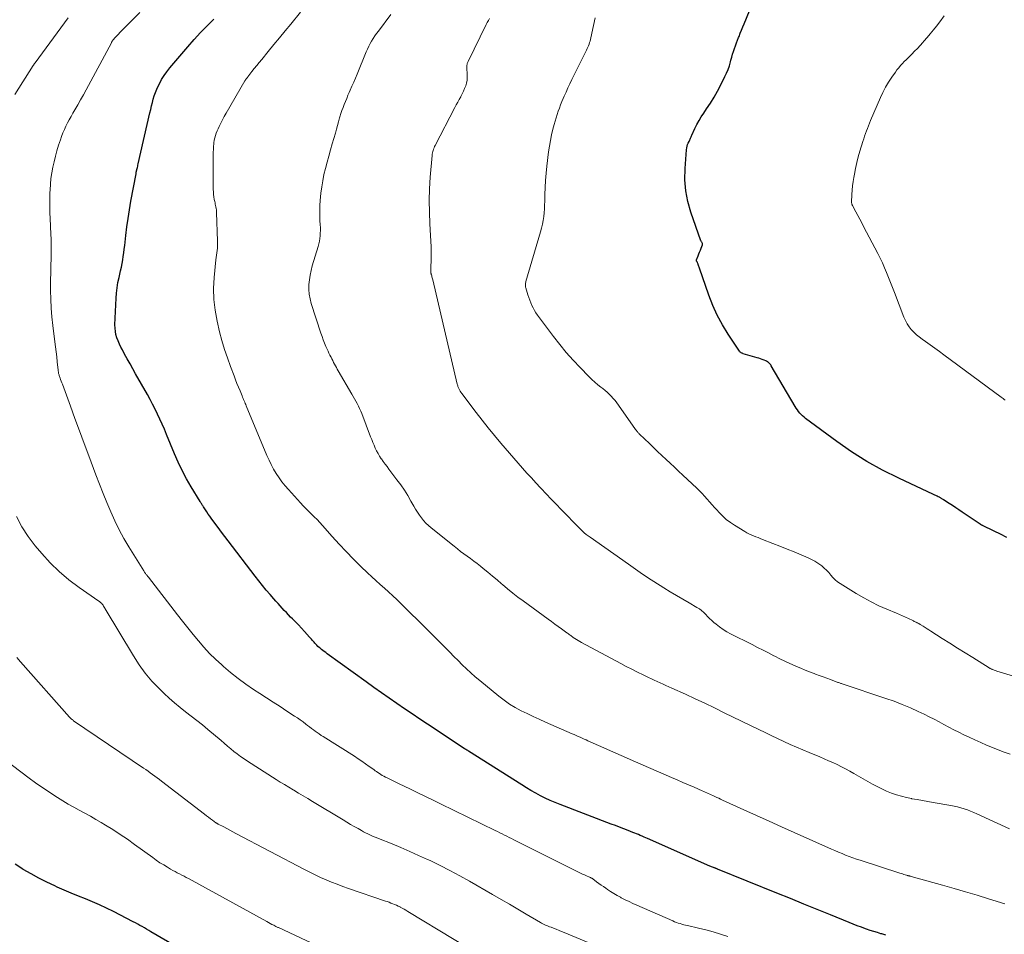
# Model space of a CAD drawing. Units: feet. Extents: x 1995000 to 2000037, y 515000 to 520000.
# Drawn here: x 1995205 to 1995399, y 519185 to 519366 of the extents above; entities that cross this region are included whole.
import ezdxf

# ---------------------------------------------------------------- set-up
doc = ezdxf.new("R2010")
doc.units = ezdxf.units.FT
doc.header["$LTSCALE"] = 100
doc.header["$MEASUREMENT"] = 0
doc.layers.add('CONTOUR INDEX', color=32, linetype='Continuous', lineweight=25)
doc.layers.add('CONTOUR INTERMEDIATE', color=40, linetype='Continuous', lineweight=15)

msp = doc.modelspace()

# ---------------------------------------------------------------- linework, layer by layer
at = {"layer": 'CONTOUR INDEX', "flags": 128}
for points, elevation in [([(1995399.92, 519263.68), (1995398.69, 519264.29), (1995397.45, 519264.89), (1995395.09, 519266.05), (1995395.04, 519266.08), (1995394.98, 519266.1), (1995394.93, 519266.13), (1995394.87, 519266.16), (1995394.82, 519266.19), (1995394.77, 519266.22), (1995394.71, 519266.26), (1995394.66, 519266.29), (1995391.11, 519268.67), (1995390.46, 519269.1), (1995389.82, 519269.53), (1995389.17, 519269.96), (1995388.51, 519270.39), (1995387.41, 519271.11), (1995387.31, 519271.17), (1995387.21, 519271.24), (1995387.11, 519271.31), (1995387.01, 519271.37), (1995386.91, 519271.44), (1995386.81, 519271.5), (1995386.7, 519271.56), (1995386.59, 519271.61), (1995386.36, 519271.73), (1995386.13, 519271.84), (1995385.91, 519271.95), (1995385.68, 519272.06), (1995385.45, 519272.16), (1995378.55, 519275.38), (1995375.36, 519276.98), (1995372.24, 519278.71), (1995369.23, 519280.62), (1995366.29, 519282.65), (1995360.15, 519287.19), (1995359.84, 519287.43), (1995359.54, 519287.7), (1995359.26, 519287.98), (1995358.99, 519288.27), (1995358.74, 519288.58), (1995358.51, 519288.9), (1995358.28, 519289.23), (1995358.07, 519289.57), (1995353.35, 519297.63), (1995353.25, 519297.79), (1995353.14, 519297.94), (1995353.02, 519298.08), (1995352.89, 519298.21), (1995352.74, 519298.33), (1995352.59, 519298.43), (1995352.43, 519298.52), (1995352.26, 519298.6), (1995351.93, 519298.74), (1995351.58, 519298.87), (1995351.24, 519299), (1995350.89, 519299.12), (1995350.54, 519299.22), (1995347.82, 519300.01), (1995347.71, 519300.05), (1995347.6, 519300.09), (1995347.5, 519300.14), (1995347.39, 519300.2), (1995347.3, 519300.26), (1995347.21, 519300.34), (1995347.13, 519300.42), (1995347.06, 519300.51), (1995344.81, 519303.9), (1995343.7, 519305.73), (1995342.68, 519307.61), (1995341.8, 519309.56), (1995341.02, 519311.55), (1995339.14, 519316.94), (1995339.08, 519317.11), (1995339.02, 519317.28), (1995338.96, 519317.45), (1995338.9, 519317.62), (1995338.86, 519317.74), (1995338.82, 519317.84), (1995338.78, 519317.95), (1995338.73, 519318.05), (1995338.67, 519318.15), (1995338.57, 519318.32), (1995338.57, 519318.33), (1995338.56, 519318.35), (1995338.55, 519318.37), (1995338.55, 519318.39), (1995338.54, 519318.47), (1995338.54, 519318.49), (1995338.54, 519318.51), (1995338.54, 519318.53), (1995338.55, 519318.54), (1995338.87, 519319.36), (1995339.02, 519319.74), (1995339.17, 519320.11), (1995339.32, 519320.48), (1995339.48, 519320.85), (1995339.77, 519321.55), (1995339.77, 519321.57), (1995339.78, 519321.59), (1995339.78, 519321.61), (1995339.78, 519321.63), (1995339.77, 519321.7), (1995339.77, 519321.72), (1995339.77, 519321.74), (1995339.76, 519321.76), (1995339.75, 519321.77), (1995339.65, 519321.93), (1995339.59, 519322.03), (1995339.54, 519322.13), (1995339.49, 519322.24), (1995339.45, 519322.34), (1995337.44, 519327.99), (1995336.84, 519330.1), (1995336.42, 519332.24), (1995336.27, 519334.41), (1995336.3, 519336.61), (1995336.6, 519340.35), (1995336.64, 519340.69), (1995336.71, 519341.02), (1995336.81, 519341.35), (1995336.93, 519341.66), (1995337.08, 519341.97), (1995337.15, 519342.13), (1995337.22, 519342.29), (1995337.29, 519342.44), (1995337.36, 519342.6), (1995337.43, 519342.76), (1995337.51, 519342.92), (1995337.58, 519343.08), (1995337.65, 519343.23), (1995338.25, 519344.53), (1995338.64, 519345.32), (1995339.06, 519346.1), (1995339.51, 519346.85), (1995340, 519347.59), (1995340.57, 519348.42), (1995341.33, 519349.57), (1995342.06, 519350.75), (1995342.74, 519351.95), (1995343.38, 519353.17), (1995344.19, 519354.8), (1995344.52, 519355.51), (1995344.81, 519356.23), (1995345.06, 519356.96), (1995345.27, 519357.71), (1995345.37, 519358.08), (1995345.52, 519358.65), (1995345.68, 519359.22), (1995345.86, 519359.78), (1995346.05, 519360.34), (1995346.25, 519360.9), (1995346.46, 519361.45), (1995346.67, 519362.01), (1995346.9, 519362.55), (1995346.97, 519362.73), (1995347.23, 519363.36), (1995347.49, 519363.99), (1995347.75, 519364.63), (1995348.01, 519365.27), (1995349.03, 519367.8)], 920), ([(1995376.03, 519185.03), (1995375.22, 519185.26), (1995375.04, 519185.31), (1995374.33, 519185.52), (1995373.61, 519185.74), (1995372.9, 519185.97), (1995372.19, 519186.22), (1995371.98, 519186.29), (1995371.17, 519186.59), (1995370.36, 519186.89), (1995369.56, 519187.2), (1995368.76, 519187.52), (1995365.07, 519189.02), (1995362.42, 519190.1), (1995359.77, 519191.17), (1995357.13, 519192.25), (1995354.48, 519193.32), (1995342.73, 519198.1), (1995342.65, 519198.14), (1995342.57, 519198.17), (1995342.48, 519198.2), (1995342.4, 519198.23), (1995342.32, 519198.26), (1995342.24, 519198.29), (1995342.15, 519198.32), (1995342.07, 519198.35), (1995341.9, 519198.41), (1995341.73, 519198.47), (1995341.56, 519198.54), (1995341.4, 519198.61), (1995341.23, 519198.68), (1995328.9, 519204.11), (1995328.54, 519204.27), (1995328.18, 519204.43), (1995327.81, 519204.59), (1995327.45, 519204.74), (1995327.08, 519204.9), (1995326.72, 519205.05), (1995326.35, 519205.2), (1995325.98, 519205.35), (1995325.04, 519205.71), (1995324.2, 519206.03), (1995323.36, 519206.36), (1995322.52, 519206.68), (1995321.68, 519207), (1995311.59, 519210.86), (1995310.6, 519211.26), (1995309.62, 519211.68), (1995308.66, 519212.13), (1995307.7, 519212.6), (1995306.76, 519213.1), (1995305.82, 519213.62), (1995304.91, 519214.17), (1995304, 519214.73), (1995293.49, 519221.42), (1995293.4, 519221.48), (1995293.31, 519221.53), (1995293.22, 519221.59), (1995293.13, 519221.64), (1995293.05, 519221.69), (1995293, 519221.72), (1995292.94, 519221.75), (1995292.89, 519221.78), (1995292.83, 519221.81), (1995292.75, 519221.85), (1995292.64, 519221.91), (1995285.38, 519226.73), (1995283.85, 519227.75), (1995282.32, 519228.78), (1995280.8, 519229.81), (1995279.28, 519230.86), (1995277.77, 519231.91), (1995276.26, 519232.96), (1995274.76, 519234.03), (1995273.26, 519235.1), (1995265.5, 519240.69), (1995265.23, 519240.89), (1995264.96, 519241.09), (1995264.69, 519241.3), (1995264.43, 519241.51), (1995264.35, 519241.57), (1995264.13, 519241.75), (1995263.91, 519241.94), (1995263.7, 519242.14), (1995263.5, 519242.34), (1995263.48, 519242.36), (1995263.29, 519242.55), (1995263.11, 519242.75), (1995262.93, 519242.96), (1995262.75, 519243.16), (1995262.58, 519243.37), (1995262.4, 519243.57), (1995262.23, 519243.77), (1995262.04, 519243.97), (1995261.01, 519245.1), (1995260.43, 519245.73), (1995259.84, 519246.36), (1995259.25, 519246.97), (1995258.65, 519247.58), (1995258.3, 519247.93), (1995257.87, 519248.37), (1995257.45, 519248.81), (1995257.03, 519249.25), (1995256.62, 519249.7), (1995256.21, 519250.15), (1995255.81, 519250.61), (1995255.4, 519251.06), (1995255, 519251.52), (1995254.26, 519252.37), (1995253.49, 519253.26), (1995252.74, 519254.16), (1995252, 519255.08), (1995251.28, 519256), (1995245.95, 519262.98), (1995245.28, 519263.85), (1995244.62, 519264.74), (1995243.96, 519265.62), (1995243.31, 519266.51), (1995242.6, 519267.48), (1995242.31, 519267.89), (1995242.02, 519268.3), (1995241.73, 519268.71), (1995241.45, 519269.13), (1995241.08, 519269.7), (1995240.99, 519269.83), (1995240.9, 519269.97), (1995240.81, 519270.1), (1995240.73, 519270.23), (1995240.64, 519270.37), (1995240.55, 519270.5), (1995240.47, 519270.64), (1995240.38, 519270.77), (1995238.64, 519273.66), (1995237.73, 519275.26), (1995236.86, 519276.88), (1995236.07, 519278.55), (1995235.33, 519280.23), (1995233.75, 519284.06), (1995233.33, 519285.07), (1995232.89, 519286.07), (1995232.44, 519287.06), (1995231.98, 519288.05), (1995231.5, 519289.04), (1995231, 519290.01), (1995230.49, 519290.98), (1995229.96, 519291.93), (1995227.62, 519296.05), (1995227.08, 519297.02), (1995226.53, 519298), (1995225.99, 519298.97), (1995225.45, 519299.94), (1995225.02, 519300.74), (1995224.72, 519301.32), (1995224.43, 519301.92), (1995224.18, 519302.53), (1995223.94, 519303.15), (1995223.76, 519303.78), (1995223.63, 519304.41), (1995223.57, 519305.06), (1995223.56, 519305.72), (1995223.79, 519310.97), (1995223.86, 519312.01), (1995223.98, 519313.04), (1995224.15, 519314.07), (1995224.36, 519315.09), (1995224.51, 519315.71), (1995224.67, 519316.42), (1995224.82, 519317.13), (1995224.95, 519317.83), (1995225.08, 519318.55), (1995225.19, 519319.26), (1995225.3, 519319.97), (1995225.4, 519320.69), (1995225.48, 519321.41), (1995225.71, 519323.38), (1995225.92, 519325.08), (1995226.16, 519326.77), (1995226.43, 519328.47), (1995226.72, 519330.16), (1995227.72, 519335.58), (1995227.73, 519335.67), (1995227.75, 519335.75), (1995227.76, 519335.83), (1995227.77, 519335.91), (1995227.8, 519336.07), (1995227.81, 519336.17), (1995227.93, 519336.63), (1995227.99, 519336.85), (1995228.05, 519337.08), (1995228.1, 519337.31), (1995228.16, 519337.55), (1995230.48, 519347.65), (1995230.64, 519348.33), (1995230.8, 519349), (1995230.97, 519349.68), (1995231.14, 519350.35), (1995231.34, 519351.01), (1995231.56, 519351.67), (1995231.82, 519352.3), (1995232.11, 519352.93), (1995232.34, 519353.38), (1995232.79, 519354.21), (1995233.27, 519355.01), (1995233.82, 519355.77), (1995234.4, 519356.51), (1995237.97, 519360.72), (1995239.2, 519362.12), (1995240.47, 519363.5), (1995241.78, 519364.83), (1995243.12, 519366.13)], 900), ([(1995242.15, 519179.05), (1995230.67, 519185.69), (1995230.23, 519185.94), (1995229.8, 519186.19), (1995229.37, 519186.45), (1995228.94, 519186.71), (1995228.5, 519186.96), (1995228.07, 519187.21), (1995227.62, 519187.45), (1995227.18, 519187.68), (1995223.27, 519189.69), (1995221.9, 519190.37), (1995220.53, 519191.01), (1995219.14, 519191.61), (1995217.73, 519192.19), (1995216.32, 519192.75), (1995214.92, 519193.33), (1995213.53, 519193.93), (1995212.14, 519194.54), (1995211.68, 519194.75), (1995210.08, 519195.5), (1995208.51, 519196.29), (1995206.96, 519197.15), (1995205.43, 519198.04), (1995205.36, 519198.08), (1995203.82, 519199.04)], 880)]:
    msp.add_lwpolyline(points, dxfattribs=dict(at, elevation=elevation))
at = {"layer": 'CONTOUR INTERMEDIATE', "flags": 128}
for points, elevation in [([(1995344.76, 519184.75), (1995343.33, 519185.22), (1995341.89, 519185.66), (1995340.44, 519186.05), (1995338.97, 519186.41), (1995336.78, 519186.91), (1995336.41, 519187), (1995336.04, 519187.09), (1995335.67, 519187.19), (1995335.31, 519187.3), (1995334.94, 519187.42), (1995334.58, 519187.55), (1995334.23, 519187.69), (1995333.88, 519187.83), (1995326.77, 519190.95), (1995325.99, 519191.3), (1995325.22, 519191.66), (1995324.45, 519192.04), (1995323.69, 519192.42), (1995323.5, 519192.51), (1995322.84, 519192.87), (1995322.19, 519193.25), (1995321.56, 519193.65), (1995320.93, 519194.07), (1995320.61, 519194.3), (1995320.16, 519194.62), (1995319.71, 519194.94), (1995319.26, 519195.27), (1995318.81, 519195.6), (1995318.07, 519196.14), (1995318, 519196.2), (1995317.92, 519196.25), (1995317.83, 519196.3), (1995317.75, 519196.34), (1995317.66, 519196.39), (1995317.57, 519196.43), (1995317.48, 519196.47), (1995317.39, 519196.51), (1995316.79, 519196.76), (1995316.4, 519196.93), (1995316.01, 519197.11), (1995315.63, 519197.29), (1995315.25, 519197.48), (1995302.41, 519203.9), (1995301.95, 519204.13), (1995301.49, 519204.36), (1995301.03, 519204.59), (1995300.57, 519204.82), (1995300.12, 519205.05), (1995299.66, 519205.29), (1995299.2, 519205.51), (1995298.74, 519205.74), (1995287.96, 519211.02), (1995286.47, 519211.75), (1995284.97, 519212.47), (1995283.47, 519213.19), (1995281.97, 519213.9), (1995279.65, 519215.01), (1995279.11, 519215.27), (1995278.57, 519215.53), (1995278.03, 519215.79), (1995277.49, 519216.06), (1995277.04, 519216.29), (1995276.73, 519216.45), (1995276.43, 519216.62), (1995276.14, 519216.79), (1995275.85, 519216.97), (1995275.57, 519217.16), (1995275.28, 519217.36), (1995275, 519217.55), (1995274.73, 519217.76), (1995273.84, 519218.4), (1995273.12, 519218.92), (1995272.39, 519219.43), (1995271.66, 519219.92), (1995270.91, 519220.4), (1995264.75, 519224.29), (1995264.35, 519224.54), (1995263.95, 519224.81), (1995263.56, 519225.08), (1995263.17, 519225.36), (1995262.79, 519225.64), (1995262.41, 519225.92), (1995262.03, 519226.21), (1995261.65, 519226.5), (1995261.31, 519226.77), (1995260.76, 519227.18), (1995260.21, 519227.59), (1995259.64, 519227.98), (1995259.07, 519228.36), (1995257.55, 519229.35), (1995256.21, 519230.21), (1995254.87, 519231.08), (1995253.53, 519231.95), (1995252.2, 519232.82), (1995250.98, 519233.62), (1995249.42, 519234.68), (1995247.9, 519235.78), (1995246.43, 519236.95), (1995244.99, 519238.16), (1995244.66, 519238.45), (1995243.44, 519239.57), (1995242.26, 519240.73), (1995241.14, 519241.95), (1995240.06, 519243.21), (1995239.01, 519244.5), (1995237.97, 519245.79), (1995236.94, 519247.1), (1995235.92, 519248.4), (1995230.16, 519255.84), (1995230.08, 519255.94), (1995230, 519256.03), (1995229.93, 519256.13), (1995229.85, 519256.22), (1995229.77, 519256.32), (1995229.69, 519256.42), (1995229.61, 519256.51), (1995229.54, 519256.61), (1995229.46, 519256.72), (1995229.38, 519256.82), (1995229.31, 519256.93), (1995229.24, 519257.04), (1995226.3, 519261.79), (1995225.31, 519263.48), (1995224.37, 519265.19), (1995223.51, 519266.95), (1995222.71, 519268.74), (1995221.96, 519270.55), (1995221.22, 519272.37), (1995220.5, 519274.19), (1995219.8, 519276.03), (1995218.39, 519279.82), (1995217.47, 519282.27), (1995216.55, 519284.73), (1995215.64, 519287.19), (1995214.73, 519289.65), (1995213.15, 519293.95), (1995213.03, 519294.26), (1995212.92, 519294.57), (1995212.81, 519294.88), (1995212.7, 519295.19), (1995212.58, 519295.52), (1995212.53, 519295.66), (1995212.49, 519295.81), (1995212.45, 519295.96), (1995212.42, 519296.12), (1995212.39, 519296.27), (1995212.37, 519296.42), (1995212.35, 519296.58), (1995212.33, 519296.73), (1995212.15, 519298.4), (1995212.04, 519299.39), (1995211.92, 519300.38), (1995211.8, 519301.37), (1995211.68, 519302.35), (1995211.26, 519305.56), (1995211.07, 519307.3), (1995210.92, 519309.04), (1995210.85, 519310.78), (1995210.82, 519312.53), (1995210.83, 519313.21), (1995210.84, 519314.62), (1995210.86, 519316.03), (1995210.89, 519317.43), (1995210.92, 519318.84), (1995210.96, 519320.43), (1995210.97, 519321.04), (1995210.97, 519321.65), (1995210.96, 519322.26), (1995210.93, 519322.87), (1995210.9, 519323.48), (1995210.86, 519324.09), (1995210.83, 519324.69), (1995210.8, 519325.3), (1995210.73, 519326.66), (1995210.68, 519327.95), (1995210.66, 519329.24), (1995210.66, 519330.53), (1995210.69, 519331.82), (1995210.71, 519332.42), (1995210.78, 519333.54), (1995210.89, 519334.66), (1995211.05, 519335.77), (1995211.25, 519336.87), (1995211.5, 519337.97), (1995211.78, 519339.06), (1995212.08, 519340.14), (1995212.42, 519341.22), (1995212.77, 519342.29), (1995213.01, 519342.98), (1995213.27, 519343.66), (1995213.55, 519344.32), (1995213.86, 519344.98), (1995214.19, 519345.63), (1995214.52, 519346.28), (1995214.87, 519346.91), (1995215.23, 519347.55), (1995215.64, 519348.24), (1995216.2, 519349.21), (1995216.76, 519350.19), (1995217.31, 519351.18), (1995217.84, 519352.17), (1995222.84, 519361.49), (1995222.9, 519361.59), (1995222.96, 519361.7), (1995223.03, 519361.8), (1995223.09, 519361.9), (1995223.16, 519362), (1995223.23, 519362.1), (1995223.3, 519362.19), (1995223.38, 519362.28), (1995223.43, 519362.34), (1995223.54, 519362.45), (1995223.64, 519362.57), (1995223.75, 519362.69), (1995223.85, 519362.8), (1995223.91, 519362.86), (1995224.05, 519363), (1995224.19, 519363.15), (1995224.33, 519363.29), (1995224.47, 519363.43), (1995228.47, 519367.46)], 896), ([(1995399.53, 519191.22), (1995396.33, 519192.23), (1995394.06, 519192.93), (1995391.78, 519193.61), (1995389.5, 519194.27), (1995387.22, 519194.92), (1995381.01, 519196.64), (1995380.89, 519196.67), (1995380.78, 519196.7), (1995380.67, 519196.73), (1995380.56, 519196.76), (1995380.45, 519196.79), (1995380.34, 519196.82), (1995380.23, 519196.85), (1995380.11, 519196.88), (1995379.82, 519196.97), (1995379.56, 519197.05), (1995379.3, 519197.13), (1995379.04, 519197.21), (1995378.79, 519197.29), (1995370.91, 519199.84), (1995370.19, 519200.08), (1995369.47, 519200.33), (1995368.75, 519200.6), (1995368.04, 519200.87), (1995367.34, 519201.16), (1995366.63, 519201.45), (1995365.93, 519201.75), (1995365.24, 519202.05), (1995357.89, 519205.34), (1995355.4, 519206.45), (1995352.91, 519207.57), (1995350.42, 519208.7), (1995347.94, 519209.82), (1995343.72, 519211.74), (1995343.34, 519211.91), (1995342.97, 519212.09), (1995342.6, 519212.26), (1995342.22, 519212.44), (1995342.07, 519212.51), (1995341.78, 519212.65), (1995341.48, 519212.79), (1995341.18, 519212.93), (1995340.88, 519213.06), (1995340.58, 519213.19), (1995340.29, 519213.33), (1995339.98, 519213.46), (1995339.68, 519213.59), (1995338.07, 519214.28), (1995336.96, 519214.75), (1995335.85, 519215.23), (1995334.75, 519215.71), (1995333.64, 519216.19), (1995327.99, 519218.65), (1995326.04, 519219.51), (1995324.1, 519220.36), (1995322.15, 519221.21), (1995320.21, 519222.07), (1995317.1, 519223.45), (1995316.71, 519223.62), (1995316.32, 519223.8), (1995315.94, 519223.97), (1995315.55, 519224.16), (1995315.17, 519224.34), (1995314.78, 519224.51), (1995314.39, 519224.69), (1995314, 519224.86), (1995308.67, 519227.17), (1995307.46, 519227.71), (1995306.26, 519228.26), (1995305.06, 519228.83), (1995303.87, 519229.41), (1995302.71, 519230.04), (1995301.59, 519230.72), (1995300.51, 519231.48), (1995299.46, 519232.28), (1995295.72, 519235.37), (1995294.82, 519236.12), (1995293.94, 519236.9), (1995293.08, 519237.7), (1995292.24, 519238.51), (1995291.41, 519239.34), (1995290.58, 519240.16), (1995289.75, 519241), (1995288.93, 519241.83), (1995288.85, 519241.91), (1995287.98, 519242.79), (1995287.11, 519243.66), (1995286.24, 519244.53), (1995285.37, 519245.4), (1995280.12, 519250.6), (1995279.31, 519251.38), (1995278.5, 519252.15), (1995277.67, 519252.9), (1995276.84, 519253.64), (1995276, 519254.38), (1995275.16, 519255.13), (1995274.35, 519255.89), (1995273.53, 519256.66), (1995272.18, 519257.96), (1995270.72, 519259.4), (1995269.27, 519260.87), (1995267.87, 519262.37), (1995266.48, 519263.89), (1995264.57, 519266.05), (1995264.05, 519266.62), (1995263.52, 519267.19), (1995262.97, 519267.74), (1995262.42, 519268.28), (1995261.87, 519268.83), (1995261.32, 519269.37), (1995260.79, 519269.93), (1995260.26, 519270.5), (1995257.86, 519273.14), (1995257.2, 519273.9), (1995256.58, 519274.68), (1995256, 519275.49), (1995255.44, 519276.33), (1995254.94, 519277.19), (1995254.46, 519278.07), (1995254.02, 519278.98), (1995253.61, 519279.89), (1995249.52, 519289.69), (1995249.41, 519289.94), (1995249.31, 519290.19), (1995249.21, 519290.43), (1995249.11, 519290.68), (1995249, 519290.93), (1995248.9, 519291.18), (1995248.8, 519291.42), (1995248.7, 519291.67), (1995248.29, 519292.65), (1995247.98, 519293.38), (1995247.68, 519294.12), (1995247.39, 519294.86), (1995247.11, 519295.61), (1995246.39, 519297.48), (1995245.78, 519299.17), (1995245.22, 519300.87), (1995244.72, 519302.59), (1995244.26, 519304.33), (1995243.75, 519306.44), (1995243.34, 519308.59), (1995243.08, 519310.74), (1995243.05, 519312.92), (1995243.16, 519315.1), (1995243.51, 519318.56), (1995243.57, 519319.02), (1995243.62, 519319.47), (1995243.68, 519319.93), (1995243.75, 519320.39), (1995243.81, 519320.85), (1995243.85, 519321.31), (1995243.86, 519321.77), (1995243.86, 519322.23), (1995243.66, 519327.93), (1995243.64, 519328.21), (1995243.62, 519328.48), (1995243.57, 519328.75), (1995243.52, 519329.03), (1995243.46, 519329.3), (1995243.4, 519329.57), (1995243.35, 519329.84), (1995243.29, 519330.11), (1995243.2, 519330.53), (1995243.11, 519331.02), (1995243.05, 519331.51), (1995243.01, 519332), (1995242.99, 519332.49), (1995242.99, 519339.47), (1995242.99, 519339.61), (1995242.99, 519339.75), (1995243, 519339.89), (1995243, 519340.03), (1995243.01, 519340.17), (1995243.02, 519340.31), (1995243.02, 519340.45), (1995243.03, 519340.59), (1995243.06, 519341.05), (1995243.1, 519341.41), (1995243.14, 519341.78), (1995243.2, 519342.14), (1995243.27, 519342.51), (1995243.32, 519342.71), (1995243.43, 519343.17), (1995243.57, 519343.63), (1995243.74, 519344.07), (1995243.94, 519344.5), (1995244.16, 519344.96), (1995244.49, 519345.61), (1995244.83, 519346.26), (1995245.18, 519346.91), (1995245.55, 519347.54), (1995249.26, 519353.94), (1995249.33, 519354.05), (1995249.39, 519354.15), (1995249.46, 519354.25), (1995249.53, 519354.35), (1995249.6, 519354.46), (1995249.67, 519354.55), (1995249.74, 519354.65), (1995249.82, 519354.75), (1995250.63, 519355.78), (1995251.11, 519356.39), (1995251.6, 519357), (1995252.08, 519357.6), (1995252.58, 519358.21), (1995253.85, 519359.77), (1995254.96, 519361.12), (1995256.07, 519362.48), (1995257.19, 519363.84), (1995258.31, 519365.19), (1995260.24, 519367.53)], 904), ([(1995400.45, 519206.05), (1995394.01, 519209), (1995393.39, 519209.28), (1995392.77, 519209.54), (1995392.14, 519209.78), (1995391.5, 519210.01), (1995390.85, 519210.22), (1995390.2, 519210.4), (1995389.54, 519210.55), (1995388.88, 519210.68), (1995385.35, 519211.27), (1995384.3, 519211.45), (1995383.25, 519211.63), (1995382.2, 519211.82), (1995381.15, 519212.01), (1995381.1, 519212.02), (1995380.08, 519212.23), (1995379.08, 519212.48), (1995378.09, 519212.79), (1995377.12, 519213.13), (1995376.16, 519213.52), (1995375.22, 519213.95), (1995374.29, 519214.41), (1995373.38, 519214.91), (1995369.7, 519217.02), (1995368.88, 519217.47), (1995368.06, 519217.91), (1995367.22, 519218.34), (1995366.38, 519218.75), (1995365.54, 519219.14), (1995364.68, 519219.52), (1995363.83, 519219.89), (1995362.96, 519220.26), (1995360.82, 519221.13), (1995359.56, 519221.66), (1995358.31, 519222.2), (1995357.07, 519222.75), (1995355.83, 519223.32), (1995354.59, 519223.91), (1995353.36, 519224.49), (1995352.13, 519225.08), (1995350.9, 519225.68), (1995344.06, 519229.02), (1995342.15, 519229.95), (1995340.23, 519230.87), (1995338.31, 519231.77), (1995336.38, 519232.66), (1995333.66, 519233.9), (1995333.09, 519234.16), (1995332.52, 519234.42), (1995331.94, 519234.68), (1995331.37, 519234.94), (1995330.8, 519235.2), (1995330.22, 519235.46), (1995329.65, 519235.73), (1995329.08, 519236), (1995327.99, 519236.52), (1995326.88, 519237.06), (1995325.77, 519237.61), (1995324.68, 519238.17), (1995323.59, 519238.75), (1995315.83, 519242.93), (1995315.5, 519243.12), (1995315.16, 519243.31), (1995314.84, 519243.51), (1995314.51, 519243.71), (1995314.2, 519243.91), (1995314.03, 519244.02), (1995313.87, 519244.13), (1995313.71, 519244.25), (1995313.55, 519244.36), (1995313.39, 519244.48), (1995313.23, 519244.6), (1995313.07, 519244.72), (1995312.91, 519244.83), (1995311.89, 519245.57), (1995311.22, 519246.06), (1995310.55, 519246.55), (1995309.88, 519247.03), (1995309.22, 519247.52), (1995304.28, 519251.11), (1995303.24, 519251.88), (1995302.21, 519252.68), (1995301.2, 519253.5), (1995300.2, 519254.34), (1995300.02, 519254.49), (1995299.12, 519255.26), (1995298.22, 519256.03), (1995297.31, 519256.78), (1995296.4, 519257.54), (1995295.83, 519258), (1995295.19, 519258.51), (1995294.55, 519259.01), (1995293.89, 519259.49), (1995293.23, 519259.97), (1995292.57, 519260.44), (1995291.92, 519260.92), (1995291.27, 519261.42), (1995290.63, 519261.92), (1995286.07, 519265.6), (1995285.55, 519266.05), (1995285.06, 519266.52), (1995284.6, 519267.02), (1995284.16, 519267.54), (1995283.75, 519268.09), (1995283.36, 519268.66), (1995283, 519269.24), (1995282.65, 519269.83), (1995282.09, 519270.85), (1995281.45, 519271.94), (1995280.79, 519273.02), (1995280.07, 519274.07), (1995279.33, 519275.09), (1995277.74, 519277.18), (1995277.36, 519277.68), (1995276.99, 519278.19), (1995276.62, 519278.7), (1995276.26, 519279.21), (1995276.23, 519279.25), (1995275.9, 519279.76), (1995275.58, 519280.27), (1995275.3, 519280.8), (1995275.04, 519281.35), (1995274.8, 519281.9), (1995274.56, 519282.46), (1995274.34, 519283.02), (1995274.11, 519283.59), (1995272.35, 519288.18), (1995272.15, 519288.67), (1995271.93, 519289.17), (1995271.7, 519289.65), (1995271.45, 519290.13), (1995271.19, 519290.6), (1995270.93, 519291.07), (1995270.67, 519291.54), (1995270.4, 519292), (1995267.71, 519296.64), (1995267.52, 519296.96), (1995267.34, 519297.29), (1995267.16, 519297.62), (1995266.98, 519297.96), (1995266.8, 519298.29), (1995266.63, 519298.63), (1995266.45, 519298.96), (1995266.28, 519299.3), (1995266.24, 519299.37), (1995266.05, 519299.74), (1995265.86, 519300.12), (1995265.69, 519300.5), (1995265.51, 519300.88), (1995265.28, 519301.41), (1995265, 519302.06), (1995264.74, 519302.72), (1995264.5, 519303.38), (1995264.27, 519304.05), (1995262.37, 519309.96), (1995262.13, 519310.87), (1995261.96, 519311.79), (1995261.9, 519312.73), (1995261.9, 519313.67), (1995262, 519314.61), (1995262.13, 519315.55), (1995262.33, 519316.47), (1995262.57, 519317.39), (1995263.72, 519321.18), (1995263.86, 519321.71), (1995263.98, 519322.24), (1995264.07, 519322.77), (1995264.13, 519323.31), (1995264.17, 519323.86), (1995264.19, 519324.4), (1995264.19, 519324.94), (1995264.16, 519325.49), (1995264.1, 519326.37), (1995264.06, 519327.36), (1995264.05, 519328.35), (1995264.09, 519329.34), (1995264.16, 519330.32), (1995264.29, 519331.73), (1995264.44, 519332.98), (1995264.64, 519334.22), (1995264.89, 519335.44), (1995265.2, 519336.66), (1995265.53, 519337.87), (1995265.87, 519339.08), (1995266.21, 519340.29), (1995266.54, 519341.5), (1995267.14, 519343.65), (1995267.35, 519344.39), (1995267.56, 519345.14), (1995267.77, 519345.88), (1995267.98, 519346.62), (1995268.05, 519346.87), (1995268.24, 519347.49), (1995268.44, 519348.1), (1995268.66, 519348.71), (1995268.89, 519349.31), (1995269.14, 519349.91), (1995269.39, 519350.5), (1995269.64, 519351.1), (1995269.9, 519351.69), (1995270.08, 519352.09), (1995270.43, 519352.88), (1995270.78, 519353.68), (1995271.11, 519354.48), (1995271.44, 519355.28), (1995273.24, 519359.71), (1995273.48, 519360.26), (1995273.73, 519360.8), (1995274.01, 519361.32), (1995274.31, 519361.84), (1995274.63, 519362.34), (1995274.96, 519362.84), (1995275.3, 519363.33), (1995275.65, 519363.81), (1995278.13, 519367.09)], 908), ([(1995399.61, 519290.83), (1995399.41, 519290.98), (1995399.21, 519291.12), (1995399, 519291.27), (1995398.8, 519291.42), (1995387.5, 519299.79), (1995386.59, 519300.46), (1995385.68, 519301.12), (1995384.76, 519301.77), (1995383.84, 519302.42), (1995383.16, 519302.89), (1995382.59, 519303.32), (1995382.04, 519303.77), (1995381.53, 519304.27), (1995381.04, 519304.79), (1995380.61, 519305.35), (1995380.21, 519305.94), (1995379.88, 519306.56), (1995379.59, 519307.21), (1995377.69, 519312.13), (1995377.31, 519313.11), (1995376.93, 519314.09), (1995376.55, 519315.06), (1995376.16, 519316.04), (1995375.75, 519317.01), (1995375.33, 519317.96), (1995374.88, 519318.91), (1995374.41, 519319.84), (1995371.6, 519325.19), (1995371.23, 519325.91), (1995370.85, 519326.63), (1995370.46, 519327.34), (1995370.08, 519328.06), (1995369.39, 519329.33), (1995369.35, 519329.41), (1995369.32, 519329.49), (1995369.29, 519329.57), (1995369.27, 519329.65), (1995369.25, 519329.74), (1995369.24, 519329.82), (1995369.24, 519329.91), (1995369.24, 519329.99), (1995369.29, 519331.51), (1995369.35, 519332.36), (1995369.42, 519333.2), (1995369.53, 519334.04), (1995369.67, 519334.87), (1995369.78, 519335.51), (1995370.01, 519336.65), (1995370.27, 519337.79), (1995370.56, 519338.92), (1995370.89, 519340.04), (1995371.47, 519341.96), (1995371.63, 519342.48), (1995371.8, 519343.01), (1995371.99, 519343.53), (1995372.17, 519344.05), (1995372.37, 519344.57), (1995372.57, 519345.08), (1995372.78, 519345.6), (1995372.99, 519346.1), (1995374.95, 519350.65), (1995375.44, 519351.69), (1995375.97, 519352.72), (1995376.56, 519353.71), (1995377.19, 519354.68), (1995377.89, 519355.68), (1995378.21, 519356.12), (1995378.55, 519356.55), (1995378.91, 519356.97), (1995379.28, 519357.37), (1995379.66, 519357.76), (1995380.05, 519358.15), (1995380.44, 519358.54), (1995380.82, 519358.93), (1995381.15, 519359.27), (1995381.7, 519359.83), (1995382.24, 519360.39), (1995382.78, 519360.97), (1995383.3, 519361.55), (1995383.54, 519361.81), (1995384.18, 519362.54), (1995384.8, 519363.27), (1995385.41, 519364.02), (1995386, 519364.77), (1995386.66, 519365.63), (1995387.57, 519366.82)], 924), ([(1995203.77, 519351.24), (1995207.4, 519357.01), (1995207.44, 519357.07), (1995207.48, 519357.14), (1995207.53, 519357.2), (1995207.57, 519357.26), (1995207.61, 519357.32), (1995207.66, 519357.39), (1995207.7, 519357.45), (1995207.75, 519357.51), (1995214.27, 519366.44)], 892), ([(1995400.6, 519220.79), (1995399.42, 519221.21), (1995398.25, 519221.66), (1995397.08, 519222.12), (1995395.92, 519222.6), (1995394.77, 519223.1), (1995393.63, 519223.62), (1995392.49, 519224.15), (1995391.41, 519224.67), (1995390.42, 519225.16), (1995389.44, 519225.65), (1995388.46, 519226.16), (1995387.49, 519226.68), (1995386.53, 519227.21), (1995385.55, 519227.72), (1995384.57, 519228.21), (1995383.58, 519228.7), (1995382.43, 519229.25), (1995380.85, 519229.97), (1995379.25, 519230.65), (1995377.63, 519231.27), (1995376, 519231.85), (1995367.4, 519234.72), (1995367.25, 519234.77), (1995367.1, 519234.82), (1995366.95, 519234.87), (1995366.81, 519234.92), (1995366.66, 519234.97), (1995366.51, 519235.02), (1995366.36, 519235.07), (1995366.21, 519235.13), (1995365.04, 519235.57), (1995364.31, 519235.84), (1995363.58, 519236.11), (1995362.84, 519236.39), (1995362.11, 519236.66), (1995361.82, 519236.76), (1995360.94, 519237.09), (1995360.07, 519237.44), (1995359.21, 519237.8), (1995358.35, 519238.17), (1995358.05, 519238.3), (1995357.04, 519238.76), (1995356.04, 519239.22), (1995355.05, 519239.7), (1995354.07, 519240.19), (1995353.88, 519240.29), (1995352.8, 519240.84), (1995351.72, 519241.39), (1995350.65, 519241.93), (1995349.57, 519242.48), (1995345.28, 519244.64), (1995344.54, 519245.04), (1995343.81, 519245.49), (1995343.11, 519245.97), (1995342.44, 519246.5), (1995341.99, 519246.87), (1995341.57, 519247.24), (1995341.16, 519247.62), (1995340.76, 519248.03), (1995340.38, 519248.44), (1995340, 519248.85), (1995339.58, 519249.22), (1995339.13, 519249.55), (1995338.66, 519249.85), (1995337.11, 519250.72), (1995335.85, 519251.44), (1995334.6, 519252.17), (1995333.35, 519252.92), (1995332.12, 519253.69), (1995328.86, 519255.74), (1995328.38, 519256.06), (1995327.9, 519256.38), (1995327.43, 519256.71), (1995326.97, 519257.05), (1995326.51, 519257.39), (1995326.05, 519257.73), (1995325.58, 519258.06), (1995325.11, 519258.4), (1995317.53, 519263.7), (1995317.34, 519263.83), (1995317.15, 519263.97), (1995316.96, 519264.11), (1995316.77, 519264.25), (1995316.62, 519264.37), (1995316.51, 519264.46), (1995316.4, 519264.54), (1995316.3, 519264.63), (1995316.2, 519264.73), (1995316.1, 519264.82), (1995316, 519264.92), (1995315.9, 519265.02), (1995315.81, 519265.12), (1995315.7, 519265.23), (1995315.61, 519265.33), (1995315.51, 519265.43), (1995315.41, 519265.53), (1995311.81, 519269.2), (1995310.81, 519270.23), (1995309.82, 519271.26), (1995308.83, 519272.29), (1995307.85, 519273.33), (1995307.69, 519273.51), (1995306.8, 519274.47), (1995305.92, 519275.44), (1995305.04, 519276.41), (1995304.18, 519277.39), (1995303.31, 519278.38), (1995302.45, 519279.37), (1995301.6, 519280.36), (1995300.74, 519281.35), (1995299.89, 519282.33), (1995298.63, 519283.82), (1995297.38, 519285.33), (1995296.17, 519286.86), (1995294.97, 519288.41), (1995292.14, 519292.14), (1995291.97, 519292.38), (1995291.82, 519292.63), (1995291.68, 519292.88), (1995291.56, 519293.14), (1995291.45, 519293.39), (1995291.39, 519293.53), (1995291.34, 519293.68), (1995291.29, 519293.83), (1995291.25, 519293.98), (1995286.4, 519314.61), (1995286.35, 519314.81), (1995286.31, 519315), (1995286.25, 519315.19), (1995286.2, 519315.39), (1995286.14, 519315.58), (1995286.11, 519315.68), (1995286.09, 519315.77), (1995286.07, 519315.86), (1995286.05, 519315.96), (1995286.03, 519316.05), (1995286.02, 519316.14), (1995286.02, 519316.24), (1995286.02, 519316.34), (1995286.02, 519316.36), (1995286.03, 519316.47), (1995286.04, 519316.58), (1995286.04, 519316.69), (1995286.04, 519316.8), (1995286.08, 519318.85), (1995286.09, 519319.98), (1995286.08, 519321.11), (1995286.04, 519322.24), (1995285.98, 519323.37), (1995285.83, 519325.71), (1995285.73, 519328.01), (1995285.7, 519330.3), (1995285.77, 519332.6), (1995285.9, 519334.9), (1995286.26, 519339.2), (1995286.29, 519339.46), (1995286.33, 519339.72), (1995286.39, 519339.97), (1995286.47, 519340.22), (1995286.56, 519340.47), (1995286.66, 519340.71), (1995286.77, 519340.95), (1995286.88, 519341.18), (1995290.75, 519348.66), (1995291.04, 519349.21), (1995291.33, 519349.75), (1995291.63, 519350.28), (1995291.93, 519350.82), (1995291.96, 519350.87), (1995292.24, 519351.38), (1995292.49, 519351.9), (1995292.71, 519352.43), (1995292.92, 519352.98), (1995293.07, 519353.53), (1995293.18, 519354.09), (1995293.23, 519354.66), (1995293.23, 519355.24), (1995293.15, 519356.56), (1995293.15, 519356.72), (1995293.15, 519356.88), (1995293.16, 519357.05), (1995293.19, 519357.21), (1995293.22, 519357.37), (1995293.26, 519357.52), (1995293.32, 519357.67), (1995293.38, 519357.82), (1995296.99, 519365.08), (1995297.19, 519365.49), (1995297.4, 519365.9), (1995297.6, 519366.31)], 912), ([(1995418.44, 519231.12), (1995397.97, 519237.26), (1995397.8, 519237.31), (1995397.62, 519237.37), (1995397.45, 519237.43), (1995397.28, 519237.49), (1995397.12, 519237.54), (1995397.03, 519237.58), (1995396.94, 519237.61), (1995396.85, 519237.66), (1995396.76, 519237.7), (1995396.67, 519237.74), (1995396.59, 519237.79), (1995396.5, 519237.84), (1995396.42, 519237.89), (1995393.18, 519239.91), (1995391.67, 519240.86), (1995390.16, 519241.8), (1995388.66, 519242.76), (1995387.16, 519243.71), (1995384.93, 519245.14), (1995384.54, 519245.38), (1995384.16, 519245.63), (1995383.77, 519245.87), (1995383.38, 519246.11), (1995382.8, 519246.48), (1995382.71, 519246.54), (1995382.61, 519246.59), (1995382.51, 519246.65), (1995382.41, 519246.7), (1995382.32, 519246.75), (1995382.22, 519246.8), (1995382.12, 519246.85), (1995382.02, 519246.9), (1995381.92, 519246.94), (1995381.78, 519247.01), (1995381.63, 519247.08), (1995381.48, 519247.15), (1995381.34, 519247.22), (1995380.47, 519247.62), (1995379.88, 519247.89), (1995379.3, 519248.16), (1995378.71, 519248.41), (1995378.12, 519248.67), (1995376.18, 519249.49), (1995374.64, 519250.18), (1995373.12, 519250.92), (1995371.64, 519251.73), (1995370.17, 519252.58), (1995366.99, 519254.54), (1995366.47, 519254.9), (1995365.97, 519255.29), (1995365.53, 519255.74), (1995365.12, 519256.22), (1995364.71, 519256.71), (1995364.28, 519257.18), (1995363.82, 519257.61), (1995363.33, 519258.03), (1995363.17, 519258.16), (1995362.57, 519258.59), (1995361.95, 519258.99), (1995361.3, 519259.33), (1995360.63, 519259.65), (1995359.23, 519260.23), (1995357.85, 519260.8), (1995356.46, 519261.37), (1995355.07, 519261.93), (1995353.67, 519262.48), (1995351.63, 519263.28), (1995351.18, 519263.46), (1995350.73, 519263.64), (1995350.28, 519263.81), (1995349.82, 519263.99), (1995349.38, 519264.18), (1995348.94, 519264.38), (1995348.51, 519264.61), (1995348.1, 519264.85), (1995346.1, 519266.08), (1995345.26, 519266.64), (1995344.45, 519267.25), (1995343.7, 519267.92), (1995342.99, 519268.64), (1995342.62, 519269.05), (1995342.12, 519269.6), (1995341.63, 519270.15), (1995341.14, 519270.71), (1995340.66, 519271.26), (1995340.17, 519271.81), (1995339.67, 519272.35), (1995339.15, 519272.88), (1995338.62, 519273.39), (1995335.83, 519276.01), (1995335, 519276.78), (1995334.18, 519277.56), (1995333.35, 519278.33), (1995332.53, 519279.1), (1995331.7, 519279.88), (1995330.88, 519280.66), (1995330.07, 519281.44), (1995329.25, 519282.22), (1995327.3, 519284.11), (1995327.19, 519284.22), (1995327.08, 519284.33), (1995326.98, 519284.45), (1995326.88, 519284.56), (1995326.78, 519284.68), (1995326.68, 519284.8), (1995326.59, 519284.93), (1995326.5, 519285.05), (1995323.13, 519289.85), (1995322.8, 519290.3), (1995322.45, 519290.75), (1995322.09, 519291.17), (1995321.71, 519291.59), (1995321.31, 519291.99), (1995320.9, 519292.38), (1995320.48, 519292.75), (1995320.04, 519293.1), (1995319.67, 519293.38), (1995319.06, 519293.88), (1995318.45, 519294.39), (1995317.87, 519294.93), (1995317.3, 519295.48), (1995315.55, 519297.25), (1995314.15, 519298.74), (1995312.8, 519300.25), (1995311.51, 519301.83), (1995310.26, 519303.43), (1995307.11, 519307.66), (1995306.79, 519308.12), (1995306.5, 519308.58), (1995306.23, 519309.07), (1995305.99, 519309.56), (1995305.77, 519310.07), (1995305.57, 519310.58), (1995305.38, 519311.11), (1995305.22, 519311.64), (1995304.81, 519313), (1995304.77, 519313.16), (1995304.75, 519313.32), (1995304.73, 519313.48), (1995304.73, 519313.64), (1995304.74, 519313.81), (1995304.76, 519313.97), (1995304.79, 519314.13), (1995304.83, 519314.29), (1995307.73, 519324.1), (1995307.93, 519324.84), (1995308.11, 519325.59), (1995308.24, 519326.35), (1995308.35, 519327.11), (1995308.43, 519327.87), (1995308.49, 519328.64), (1995308.53, 519329.41), (1995308.56, 519330.18), (1995308.59, 519331.47), (1995308.64, 519332.88), (1995308.72, 519334.29), (1995308.84, 519335.7), (1995308.99, 519337.1), (1995309.32, 519339.92), (1995309.48, 519341.06), (1995309.67, 519342.19), (1995309.9, 519343.32), (1995310.17, 519344.43), (1995310.4, 519345.34), (1995310.59, 519346), (1995310.78, 519346.65), (1995310.99, 519347.3), (1995311.21, 519347.95), (1995311.45, 519348.59), (1995311.69, 519349.23), (1995311.95, 519349.87), (1995312.21, 519350.5), (1995312.39, 519350.91), (1995312.76, 519351.75), (1995313.13, 519352.58), (1995313.52, 519353.4), (1995313.92, 519354.22), (1995316.82, 519360.04), (1995316.95, 519360.33), (1995317.08, 519360.62), (1995317.2, 519360.92), (1995317.32, 519361.22), (1995317.42, 519361.53), (1995317.51, 519361.83), (1995317.59, 519362.14), (1995317.66, 519362.46), (1995318.19, 519364.92), (1995318.55, 519366.45)], 916), ([(1995318.7, 519182.91), (1995312.42, 519185.54), (1995311.89, 519185.76), (1995311.37, 519185.97), (1995310.84, 519186.18), (1995310.31, 519186.38), (1995309.79, 519186.58), (1995309.52, 519186.68), (1995309.25, 519186.79), (1995308.98, 519186.91), (1995308.71, 519187.02), (1995308.45, 519187.15), (1995308.19, 519187.28), (1995307.94, 519187.41), (1995307.68, 519187.56), (1995304.87, 519189.21), (1995303.22, 519190.18), (1995301.56, 519191.14), (1995299.9, 519192.11), (1995298.24, 519193.07), (1995293.65, 519195.71), (1995291.73, 519196.78), (1995289.8, 519197.81), (1995287.84, 519198.8), (1995285.87, 519199.76), (1995285.35, 519200), (1995283.61, 519200.8), (1995281.87, 519201.58), (1995280.11, 519202.33), (1995278.35, 519203.06), (1995275.66, 519204.15), (1995275.23, 519204.32), (1995274.81, 519204.5), (1995274.38, 519204.69), (1995273.96, 519204.88), (1995273.54, 519205.07), (1995273.12, 519205.28), (1995272.71, 519205.49), (1995272.3, 519205.71), (1995271.62, 519206.09), (1995270.87, 519206.5), (1995270.13, 519206.93), (1995269.39, 519207.36), (1995268.66, 519207.8), (1995262.6, 519211.48), (1995261.68, 519212.03), (1995260.76, 519212.58), (1995259.84, 519213.13), (1995258.92, 519213.68), (1995258.77, 519213.77), (1995257.93, 519214.28), (1995257.09, 519214.79), (1995256.25, 519215.31), (1995255.42, 519215.83), (1995249.78, 519219.42), (1995249.09, 519219.88), (1995248.41, 519220.35), (1995247.74, 519220.85), (1995247.09, 519221.37), (1995246.45, 519221.9), (1995245.82, 519222.43), (1995245.18, 519222.96), (1995244.54, 519223.5), (1995241.93, 519225.69), (1995240.84, 519226.59), (1995239.75, 519227.47), (1995238.65, 519228.34), (1995237.53, 519229.19), (1995236.43, 519230.06), (1995235.35, 519230.95), (1995234.3, 519231.88), (1995233.27, 519232.84), (1995232.31, 519233.78), (1995230.88, 519235.28), (1995229.54, 519236.85), (1995228.32, 519238.51), (1995227.19, 519240.25), (1995221.65, 519249.54), (1995221.54, 519249.72), (1995221.42, 519249.9), (1995221.31, 519250.07), (1995221.19, 519250.25), (1995221.08, 519250.41), (1995221.01, 519250.5), (1995220.94, 519250.58), (1995220.87, 519250.66), (1995220.79, 519250.73), (1995220.77, 519250.75), (1995220.67, 519250.83), (1995220.58, 519250.91), (1995220.48, 519250.99), (1995220.38, 519251.06), (1995216.45, 519253.79), (1995214.46, 519255.3), (1995212.55, 519256.91), (1995210.77, 519258.66), (1995209.09, 519260.51), (1995207.8, 519262.04), (1995206.41, 519263.86), (1995205.15, 519265.77), (1995204.09, 519267.79)], 892), ([(1995299.77, 519178.63), (1995281.47, 519189.73), (1995281.11, 519189.95), (1995280.74, 519190.16), (1995280.37, 519190.37), (1995279.99, 519190.57), (1995279.93, 519190.6), (1995279.58, 519190.77), (1995279.22, 519190.94), (1995278.86, 519191.1), (1995278.5, 519191.24), (1995278.14, 519191.38), (1995277.77, 519191.52), (1995277.4, 519191.65), (1995277.03, 519191.78), (1995269.73, 519194.28), (1995268.61, 519194.67), (1995267.5, 519195.09), (1995266.4, 519195.52), (1995265.3, 519195.97), (1995264.22, 519196.45), (1995263.14, 519196.94), (1995262.08, 519197.46), (1995261.02, 519198), (1995247.48, 519205.15), (1995246.87, 519205.46), (1995246.27, 519205.78), (1995245.67, 519206.1), (1995245.06, 519206.42), (1995243.97, 519207), (1995243.91, 519207.03), (1995243.86, 519207.07), (1995243.8, 519207.1), (1995243.74, 519207.13), (1995243.69, 519207.16), (1995243.64, 519207.2), (1995243.58, 519207.23), (1995243.53, 519207.27), (1995242.83, 519207.76), (1995242.43, 519208.05), (1995242.03, 519208.33), (1995241.64, 519208.63), (1995241.25, 519208.93), (1995232.79, 519215.46), (1995232.35, 519215.8), (1995231.91, 519216.14), (1995231.46, 519216.47), (1995231.01, 519216.8), (1995230.55, 519217.12), (1995230.09, 519217.44), (1995229.64, 519217.76), (1995229.18, 519218.08), (1995215.38, 519227.44), (1995215.28, 519227.51), (1995215.17, 519227.59), (1995215.07, 519227.67), (1995214.96, 519227.76), (1995214.86, 519227.85), (1995214.77, 519227.94), (1995214.68, 519228.03), (1995214.59, 519228.13), (1995204.86, 519239.08), (1995204.12, 519239.92)], 888), ([(1995266.85, 519181.4), (1995255.87, 519186.51), (1995255.75, 519186.57), (1995255.63, 519186.63), (1995255.51, 519186.69), (1995255.39, 519186.75), (1995254.95, 519186.98), (1995254.61, 519187.16), (1995254.27, 519187.34), (1995253.93, 519187.53), (1995253.6, 519187.71), (1995238.1, 519196.22), (1995237.66, 519196.45), (1995237.22, 519196.69), (1995236.78, 519196.91), (1995236.33, 519197.13), (1995235.88, 519197.36), (1995235.44, 519197.59), (1995235, 519197.83), (1995234.57, 519198.08), (1995233.93, 519198.45), (1995233.19, 519198.9), (1995232.45, 519199.36), (1995231.73, 519199.85), (1995231.02, 519200.35), (1995227.43, 519202.98), (1995226.02, 519203.98), (1995224.6, 519204.96), (1995223.15, 519205.89), (1995221.68, 519206.8), (1995220.86, 519207.3), (1995219.79, 519207.93), (1995218.7, 519208.55), (1995217.6, 519209.14), (1995216.5, 519209.72), (1995215.39, 519210.31), (1995214.3, 519210.92), (1995213.23, 519211.56), (1995212.18, 519212.23), (1995211.68, 519212.55), (1995210.39, 519213.41), (1995209.11, 519214.28), (1995207.85, 519215.18), (1995206.61, 519216.1), (1995199.94, 519221.1)], 884)]:
    msp.add_lwpolyline(points, dxfattribs=dict(at, elevation=elevation))

doc.saveas('drawing.dxf')
